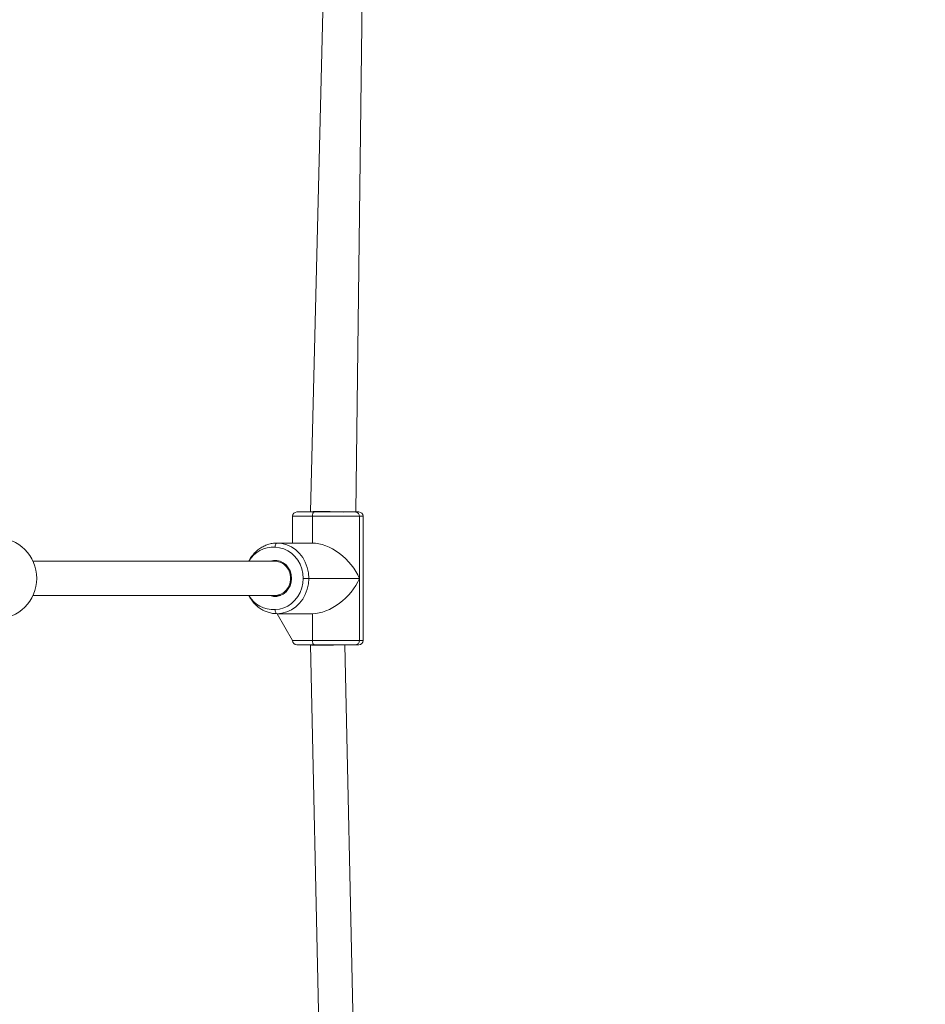
# Model space of a CAD drawing. Units: millimetres. Extents: x 129 to 869, y 441 to 1257.
# Drawn here: x 549 to 591, y 723 to 769 of the extents above; entities that cross this region are included whole.
import ezdxf

# ---------------------------------------------------------------- set-up
doc = ezdxf.new("R2010")
doc.units = ezdxf.units.MM
doc.header["$LTSCALE"] = 40
doc.header["$PDSIZE"] = -1
doc.dimstyles.new('ISO-25', dxfattribs={"dimtxt": 2.5, "dimasz": 2.5, "dimexe": 1.25, "dimexo": 0.625, "dimtad": 1, "dimtxsty": 'Standard', "dimcen": 2.5, "dimadec": 0, "dimazin": 0, "dimtfac": 1, "dimtmove": 0, "dimatfit": 3, "dimfxl": 1, "dimarcsym": 0})

# ---------------------------------------------------------------- blocks, each defined once
blk = doc.blocks.new('*D692')
at = {"color": 0, "lineweight": -2}
for p, q in [((128.634, 743.147), (128.634, 1128.933)), ((132.634, 1128.933), (729.865, 1128.933)), ((729.865, 1128.933), (132.634, 1128.933)), ((733.865, 743.147), (733.865, 1128.933))]:
    blk.add_line(p, q, dxfattribs=at)
at = {"color": 0}
for points in [[(132.634, 1129.599), (132.634, 1128.266), (128.634, 1128.933)], [(729.865, 1128.266), (729.865, 1129.599), (733.865, 1128.933)]]:
    blk.add_solid(points, dxfattribs=at)
at = {"layer": 'Defpoints', "color": 0}
for p in [(733.865, 1128.933), (128.634, 743.147), (733.865, 743.147)]:
    blk.add_point(p, dxfattribs=at)
at = {"color": 0, "insert": (431.25, 1138.577), "char_height": 11.2889, "attachment_point": 5}
blk.add_mtext('605', dxfattribs=at)
blk = doc.blocks.new('*D693')
at = {"color": 0, "lineweight": -2}
for p, q in [((431.25, 1045.763), (856.217, 1045.763)), ((856.217, 1041.763), (856.217, 752.791)), ((856.217, 444.531), (856.217, 733.503)), ((431.25, 440.531), (856.217, 440.531))]:
    blk.add_line(p, q, dxfattribs=at)
at = {"color": 0}
for points in [[(856.883, 1041.763), (855.55, 1041.763), (856.217, 1045.763)], [(855.55, 444.531), (856.883, 444.531), (856.217, 440.531)]]:
    blk.add_solid(points, dxfattribs=at)
at = {"layer": 'Defpoints', "color": 0}
for p in [(431.25, 1045.763), (431.25, 440.531), (856.217, 440.531)]:
    blk.add_point(p, dxfattribs=at)
at = {"color": 0, "insert": (856.217, 743.147), "char_height": 11.2889, "attachment_point": 5}
blk.add_mtext('605', dxfattribs=at)

msp = doc.modelspace()

# ---------------------------------------------------------------- linework, layer by layer
at = {"color": 7, "linetype": 'Continuous', "lineweight": 18}
for p, q in [((563.957, 804.047), (562.537, 746.256)), ((564.642, 746.247), (565.388, 804.038)), ((561.887, 746.247), (562.706, 746.247)), ((562.537, 746.256), (562.537, 746.247)), ((562.706, 746.247), (564.642, 746.247)), ((564.642, 746.247), (564.787, 746.247)), ((561.687, 746.047), (561.687, 744.797)), ((562.619, 746.047), (562.619, 744.797)), ((564.822, 746.047), (562.619, 746.047)), ((564.822, 743.147), (564.822, 746.047)), ((564.987, 740.247), (564.987, 746.047)), ((562.619, 744.797), (560.964, 744.797)), ((560.877, 743.947), (549.555, 743.947)), ((560.877, 743.947), (560.877, 743.947)), ((562.449, 743.147), (562.182, 743.147)), ((562.449, 743.147), (564.822, 743.147)), ((564.822, 743.147), (564.822, 740.247)), ((549.555, 742.347), (560.877, 742.347)), ((560.877, 742.347), (561.122, 742.347)), ((560.964, 741.497), (561.687, 740.247)), ((560.964, 741.497), (562.619, 741.497)), ((562.619, 741.497), (562.619, 740.247)), ((562.619, 740.247), (564.822, 740.247)), ((562.706, 740.047), (561.887, 740.047)), ((562.537, 740.038), (562.537, 740.038)), ((562.537, 740.038), (563.788, 682.247)), ((564.642, 740.047), (562.706, 740.047)), ((565.388, 682.256), (564.137, 740.047)), ((564.787, 740.047), (564.642, 740.047))]:
    msp.add_line(p, q, dxfattribs=at)
at = {"color": 8, "linetype": 'Continuous', "lineweight": 18}
for p, q in [((562.619, 746.047), (561.687, 746.047)), ((564.987, 746.047), (564.822, 746.047)), ((561.687, 740.247), (562.619, 740.247)), ((564.822, 740.247), (564.987, 740.247))]:
    msp.add_line(p, q, dxfattribs=at)
at = {"color": 7, "linetype": 'Continuous', "lineweight": 18, "flags": 128}
for points in [[(562.619, 746.047), (562.62, 746.086), (562.625, 746.124), (562.633, 746.158), (562.644, 746.188), (562.657, 746.213), (562.672, 746.232), (562.689, 746.243), (562.706, 746.247)], [(560.964, 744.797), (560.947, 744.793), (560.931, 744.782), (560.915, 744.763), (560.902, 744.738), (560.891, 744.708), (560.883, 744.674), (560.878, 744.636), (560.877, 744.597)], [(560.964, 744.797), (561.196, 744.777), (561.423, 744.716), (561.638, 744.617), (561.837, 744.482), (562.014, 744.314), (562.166, 744.117), (562.287, 743.896), (562.377, 743.657), (562.431, 743.405), (562.449, 743.147)], [(562.182, 743.147), (562.166, 743.374), (562.118, 743.595), (562.04, 743.805), (561.933, 743.999), (561.8, 744.172), (561.644, 744.32), (561.469, 744.439), (561.28, 744.526), (561.081, 744.579), (560.877, 744.597)], [(561.637, 743.147), (561.621, 743.323), (561.572, 743.491), (561.492, 743.644), (561.386, 743.775), (561.257, 743.879), (561.112, 743.951), (560.956, 743.987), (560.797, 743.987), (560.642, 743.951), (560.877, 743.947)], [(560.877, 742.347), (560.642, 742.343), (560.797, 742.307), (560.956, 742.307), (561.112, 742.343), (561.257, 742.415), (561.386, 742.519), (561.492, 742.65), (561.572, 742.803), (561.621, 742.971), (561.637, 743.147)], [(560.877, 741.697), (561.081, 741.715), (561.28, 741.768), (561.469, 741.855), (561.644, 741.974), (561.8, 742.122), (561.933, 742.295), (562.04, 742.489), (562.118, 742.699), (562.166, 742.92), (562.182, 743.147)], [(562.449, 743.147), (562.431, 742.889), (562.377, 742.637), (562.287, 742.398), (562.166, 742.177), (562.014, 741.98), (561.837, 741.812), (561.638, 741.677), (561.423, 741.578), (561.196, 741.517), (560.964, 741.497)], [(560.877, 741.697), (560.878, 741.658), (560.883, 741.62), (560.891, 741.586), (560.902, 741.556), (560.915, 741.531), (560.931, 741.512), (560.947, 741.501), (560.964, 741.497)], [(562.619, 740.247), (562.62, 740.208), (562.625, 740.17), (562.633, 740.136), (562.644, 740.106), (562.657, 740.081), (562.672, 740.062), (562.689, 740.051), (562.706, 740.047)]]:
    msp.add_lwpolyline(points, dxfattribs=at)
at = {"color": 8, "linetype": 'Continuous', "lineweight": 18, "flags": 128}
msp.add_lwpolyline([(560.877, 743.947), (560.993, 743.936), (561.143, 743.89), (561.281, 743.809), (561.4, 743.697), (561.494, 743.559), (561.559, 743.402), (561.593, 743.233), (561.593, 743.06), (561.559, 742.892), (561.494, 742.735), (561.4, 742.597), (561.281, 742.485), (561.143, 742.404), (560.993, 742.358), (560.877, 742.347)], dxfattribs=at)
at = {"color": 7, "linetype": 'Continuous', "lineweight": 18}
for centre, radius, start, end in [((561.887, 746.047), 0.2, 90, 180), ((564.632, 746.056), 0.191, 357.1519, 86.8359), ((564.787, 746.047), 0.2, 0, 90), ((547.832, 743.147), 1.9, 270, 90), ((561.887, 740.247), 0.2, 180, 270), ((564.632, 740.237), 0.191, 273.1641, 2.8481), ((564.787, 740.247), 0.2, 270, 0)]:
    msp.add_arc(centre, radius, start, end, dxfattribs=at)
at = {"color": 8, "linetype": 'Continuous', "lineweight": 18}
for centre, radius, start, end in [((560.773, 743.308), 1.293, 85.3992, 150.3943), ((560.764, 742.969), 1.277, 209.1428, 275.0811)]:
    msp.add_arc(centre, radius, start, end, dxfattribs=at)
at = {"color": 7, "linetype": 'Continuous', "lineweight": 18}
for centre, major_axis, ratio, start_param, end_param in [((563.337, 746.247), (0.8, -0.009), 0.022356, 2.021577, 3.141351), ((563.337, 746.247), (0.8, -0.009), 0.022356, 0.45078, 2.021577), ((563.337, 743.147), (1.398, -1.398), 0.627129, 1.010667, 2.581464), ((563.337, 743.147), (1.398, 1.398), 0.627129, 3.701722, 5.272518), ((563.337, 740.047), (0.8, 0.009), 0.022356, 3.141351, 4.261609), ((563.337, 740.047), (0.8, 0.009), 0.022356, 4.261609, 5.832405)]:
    msp.add_ellipse(centre, major_axis=major_axis, ratio=ratio, start_param=start_param, end_param=end_param, dxfattribs=at)
for points, knots in [([(560.964, 744.797), (560.924, 744.796), (560.816, 744.793), (560.639, 744.763), (560.438, 744.699), (560.248, 744.605), (560.072, 744.483), (559.912, 744.336), (559.775, 744.164), (559.687, 744.033), (559.653, 743.956), (559.649, 743.947)], [0, 0, 0, 0, 0.073517, 0.202961, 0.332459, 0.46208, 0.591936, 0.722095, 0.85258, 0.983376, 1, 1, 1, 1]), ([(559.649, 742.347), (559.681, 742.287), (559.749, 742.161), (559.883, 741.992), (560.039, 741.838), (560.214, 741.71), (560.4, 741.61), (560.531, 741.568), (560.595, 741.548)], [0, 0, 0, 0, 0.15575, 0.326896, 0.49777, 0.668274, 0.838327, 1, 1, 1, 1]), ([(560.595, 741.548), (560.598, 741.547), (560.668, 741.522), (560.792, 741.504), (560.913, 741.499), (560.964, 741.497)], [0, 0, 0, 0, 0.026212, 0.587737, 1, 1, 1, 1])]:
    msp.add_open_spline(points, degree=3, knots=knots, dxfattribs=at)

# ---------------------------------------------------------------- dimensions: what is measured, and where the dimension line sits
dim = msp.add_linear_dim(base=(733.865, 1128.933), p1=(128.634, 743.147), p2=(733.865, 743.147), dimstyle='ISO-25', override={"dimtxt": 11.288889, "dimasz": 4, "dimexe": 0, "dimexo": 0, "dimgap": 4, "dimtih": 1, "dimtoh": 1, "dimdec": 0, "dimlfac": 1, "dimzin": 1, "dimadec": 2, "dimtdec": 0, "dimtzin": 1})
dim.commit()
dim.dimension.update_dxf_attribs({"geometry": '*D692', "text_midpoint": (431.25, 1138.577)})
dim = msp.add_linear_dim(base=(856.217, 440.531), p1=(431.25, 1045.763), p2=(431.25, 440.531), angle=90, dimstyle='ISO-25', override={"dimtxt": 11.288889, "dimasz": 4, "dimexe": 0, "dimexo": 0, "dimgap": 4, "dimtih": 1, "dimtoh": 1, "dimdec": 0, "dimlfac": 1, "dimzin": 1, "dimadec": 2, "dimtdec": 0, "dimtzin": 1})
dim.commit()
dim.dimension.update_dxf_attribs({"geometry": '*D693', "text_midpoint": (856.217, 743.147)})

doc.saveas('drawing.dxf')
